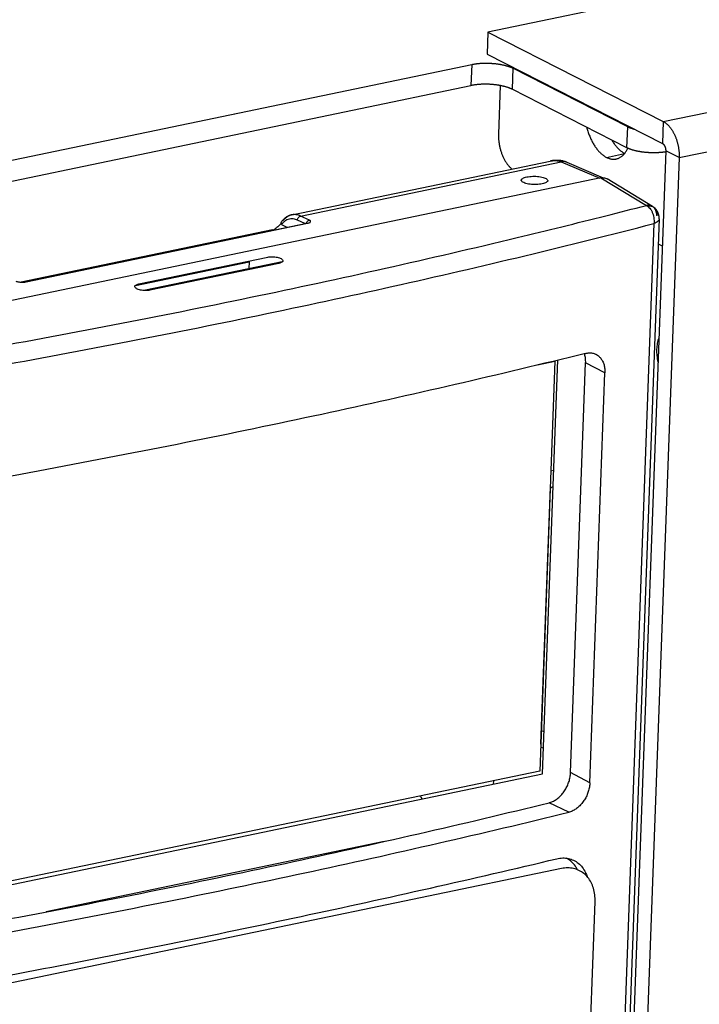
# Model space of a CAD drawing. Units: inches. Extents: x 0 to 34, y 0 to 22.
# Drawn here: x 24.6 to 25.2, y 16.4 to 17.4 of the extents above; entities that cross this region are included whole.
import ezdxf

# ---------------------------------------------------------------- set-up
doc = ezdxf.new("R2010")
doc.units = ezdxf.units.IN
doc.header["$LTSCALE"] = 1.87
doc.header["$MEASUREMENT"] = 0
doc.layers.get('0').update_dxf_attribs({"linetype": 'CONTINUOUS'})

msp = doc.modelspace()

# ---------------------------------------------------------------- linework, layer by layer
at = {"color": 6, "linetype": 'Continuous'}
for p, q in [((27.5155, 17.88069), (25.03615, 17.36495)), ((25.03615, 17.36495), (25.03534, 17.34301)), ((25.03615, 17.36495), (25.21145, 17.2756)), ((25.03534, 17.34301), (25.21064, 17.25366)), ((24.20796, 17.16368), (25.02002, 17.3326)), ((25.17587, 17.27044), (25.06117, 17.3289)), ((24.23711, 17.14882), (25.01924, 17.31151)), ((25.0486, 17.3115), (25.04682, 17.26294)), ((25.1751, 17.24935), (25.06039, 17.30781)), ((25.21386, 17.24637), (25.15542, 15.65786)), ((24.84018, 17.18235), (25.09848, 17.23608)), ((25.11493, 17.23486), (25.1515, 17.21946)), ((25.22735, 17.23949), (25.16892, 15.65098)), ((25.2007, 17.19074), (25.15529, 17.21834)), ((24.57398, 17.11549), (24.85512, 17.17397)), ((25.20738, 17.17823), (25.15101, 15.64577)), ((25.20646, 17.15328), (25.21036, 17.1513)), ((24.6839, 17.11169), (24.79748, 17.13532)), ((25.11882, 16.62494), (25.13388, 17.0345)), ((25.13806, 16.61479), (25.15313, 17.02435))]:
    msp.add_line(p, q, dxfattribs=at)
at = {"color": 9, "linetype": 'Continuous'}
for p, q in [((25.21145, 17.2756), (27.78127, 17.81016)), ((25.22735, 17.23949), (27.80198, 17.77505)), ((25.02002, 17.3326), (25.01924, 17.31151)), ((25.06117, 17.3289), (25.06039, 17.30781)), ((25.1751, 17.24935), (25.17587, 17.27044)), ((25.21145, 17.2756), (25.21064, 17.25366)), ((25.15475, 17.23975), (25.17265, 17.24347)), ((25.22735, 17.23949), (25.21386, 17.24637)), ((24.84898, 17.18111), (25.10941, 17.23528)), ((25.09854, 17.23609), (25.09856, 17.2361)), ((25.10941, 17.23528), (25.14801, 17.21903)), ((25.14921, 17.21928), (25.19453, 17.19173)), ((24.84018, 17.18235), (24.84017, 17.18235)), ((24.85773, 17.17701), (24.84898, 17.18111)), ((24.57479, 17.11538), (24.85592, 17.17386)), ((24.8532, 17.17357), (24.84588, 17.177)), ((25.20212, 17.17359), (25.14579, 15.64218)), ((25.15313, 17.02435), (25.13388, 17.0345)), ((25.04166, 16.61679), (25.04154, 16.61332))]:
    msp.add_line(p, q, dxfattribs=at)
at = {"color": 7, "linetype": 'Continuous'}
for p, q in [((25.14921, 17.21928), (24.35862, 17.05483)), ((24.82995, 17.17267), (24.8353, 17.16984)), ((24.82092, 17.16726), (24.56988, 17.11504)), ((24.82092, 17.16726), (24.8215, 17.16697)), ((24.6874, 17.1133), (24.81612, 17.14007)), ((24.69412, 17.10731), (24.81443, 17.13233)), ((24.8272, 17.13378), (24.69848, 17.10701)), ((24.79748, 17.13532), (24.79738, 17.12879)), ((24.83073, 17.13543), (24.81471, 17.13209)), ((24.69441, 17.10707), (24.69261, 17.1067)), ((25.08561, 17.03236), (25.10308, 17.03599)), ((25.10308, 17.03599), (25.08802, 16.62643)), ((25.0909, 16.62358), (25.10611, 17.03726)), ((25.10205, 16.92668), (25.09904, 16.92603)), ((25.08923, 16.65354), (25.09868, 16.91038)), ((25.09868, 16.91038), (25.09847, 16.91049)), ((25.08891, 16.65075), (25.09184, 16.64926)), ((25.08901, 16.65353), (25.08915, 16.65345)), ((24.41646, 16.48329), (25.0909, 16.62358)), ((25.08802, 16.62643), (24.41659, 16.48676)), ((25.13806, 16.61479), (25.11882, 16.62494)), ((25.11697, 16.58526), (25.09725, 16.59474)), ((24.93252, 16.5562), (24.59469, 16.48592)), ((25.10987, 16.52899), (24.45783, 16.39335)), ((25.11304, 15.67408), (25.14327, 16.49598))]:
    msp.add_line(p, q, dxfattribs=at)
at = {"color": 6, "linetype": 'Continuous'}
for points, knots in [([(25.02002, 17.3326), (25.02035, 17.33267), (25.02101, 17.3328), (25.02202, 17.33298), (25.02305, 17.33315), (25.02411, 17.3333), (25.02518, 17.33343), (25.02628, 17.33355), (25.02739, 17.33365), (25.02852, 17.33374), (25.02967, 17.33381), (25.03082, 17.33387), (25.03199, 17.33391), (25.03316, 17.33393), (25.03434, 17.33394), (25.03553, 17.33393), (25.03671, 17.33391), (25.0379, 17.33386), (25.03909, 17.33381), (25.04027, 17.33373), (25.04145, 17.33364), (25.04262, 17.33354), (25.04378, 17.33342), (25.04493, 17.33328), (25.04607, 17.33313), (25.0472, 17.33296), (25.04831, 17.33278), (25.0494, 17.33259), (25.05046, 17.33238), (25.05151, 17.33215), (25.05254, 17.33192), (25.05354, 17.33167), (25.05451, 17.3314), (25.05546, 17.33113), (25.05637, 17.33084), (25.05726, 17.33055), (25.05811, 17.33024), (25.05892, 17.32992), (25.05971, 17.32959), (25.06045, 17.32925), (25.06093, 17.32902), (25.06117, 17.3289)], [0, 0, 0, 0, 0.00100173, 0.00202649, 0.00307288, 0.00413965, 0.00522521, 0.0063283, 0.00744717, 0.00858053, 0.0097265, 0.01088381, 0.01205045, 0.01322515, 0.01440583, 0.01559124, 0.0167792, 0.01796851, 0.01915694, 0.02034332, 0.02152541, 0.02270204, 0.02387102, 0.0250312, 0.02618042, 0.02731756, 0.02844056, 0.0295483, 0.03063884, 0.0317111, 0.03276325, 0.03379427, 0.0348025, 0.03578696, 0.03674617, 0.03767925, 0.03858492, 0.0394624, 0.04031067, 0.04112907, 0.04191688, 0.04191688, 0.04191688, 0.04191688]), ([(25.06039, 17.30781), (25.06016, 17.30793), (25.05968, 17.30817), (25.05893, 17.3085), (25.05815, 17.30883), (25.05733, 17.30915), (25.05648, 17.30946), (25.0556, 17.30976), (25.05468, 17.31004), (25.05374, 17.31032), (25.05276, 17.31058), (25.05176, 17.31083), (25.05074, 17.31107), (25.04969, 17.31129), (25.04862, 17.3115), (25.04753, 17.31169), (25.04642, 17.31188), (25.0453, 17.31204), (25.04416, 17.31219), (25.04301, 17.31233), (25.04184, 17.31245), (25.04067, 17.31256), (25.0395, 17.31265), (25.03831, 17.31272), (25.03713, 17.31278), (25.03594, 17.31282), (25.03475, 17.31284), (25.03357, 17.31285), (25.03239, 17.31285), (25.03121, 17.31282), (25.03005, 17.31278), (25.02889, 17.31273), (25.02775, 17.31265), (25.02662, 17.31257), (25.0255, 17.31246), (25.02441, 17.31234), (25.02333, 17.31221), (25.02228, 17.31206), (25.02124, 17.31189), (25.02023, 17.31171), (25.01957, 17.31158), (25.01924, 17.31151)], [0, 0, 0, 0, 0.00078781, 0.00160621, 0.00245448, 0.00333196, 0.00423764, 0.00517071, 0.00612993, 0.00711438, 0.00812261, 0.00915363, 0.01020579, 0.01127804, 0.01236858, 0.01347632, 0.01459932, 0.01573646, 0.01688568, 0.01804586, 0.01921484, 0.02039148, 0.02157357, 0.02275994, 0.02394838, 0.02513768, 0.02632565, 0.02751105, 0.02869173, 0.02986644, 0.03103308, 0.03219038, 0.03333636, 0.03446972, 0.03558858, 0.03669167, 0.03777723, 0.038844, 0.03989039, 0.04091515, 0.04191688, 0.04191688, 0.04191688, 0.04191688]), ([(25.13495, 17.26981), (25.13512, 17.26915), (25.13549, 17.2678), (25.13611, 17.26578), (25.1368, 17.26377), (25.13754, 17.2618), (25.13833, 17.25987), (25.13918, 17.258), (25.14007, 17.25618), (25.141, 17.25443), (25.14198, 17.25274), (25.143, 17.25112), (25.14406, 17.24957), (25.14515, 17.24811), (25.14627, 17.24673), (25.14742, 17.24544), (25.1486, 17.24424), (25.1498, 17.24314), (25.15101, 17.24214), (25.15224, 17.24123), (25.15348, 17.24043), (25.15433, 17.23996), (25.15475, 17.23975)], [0, 0, 0, 0, 0.00205746, 0.00419827, 0.00632384, 0.00843011, 0.01051316, 0.01256918, 0.01459453, 0.01658577, 0.01853966, 0.02045321, 0.02232371, 0.02414878, 0.02592637, 0.02765482, 0.02933294, 0.03095998, 0.03253575, 0.03406066, 0.03553575, 0.03696277, 0.03696277, 0.03696277, 0.03696277]), ([(25.17587, 17.27044), (25.17611, 17.27032), (25.17659, 17.27008), (25.17733, 17.26974), (25.17811, 17.26942), (25.17893, 17.2691), (25.17978, 17.26879), (25.18067, 17.26849), (25.18158, 17.26821), (25.18229, 17.268), (25.18269, 17.26789), (25.18278, 17.26787)], [0, 0, 0, 0, 0.000787814, 0.001606212, 0.002454483, 0.003331959, 0.004237635, 0.005170709, 0.006129927, 0.007114384, 0.007380823, 0.007380823, 0.007380823, 0.007380823]), ([(25.21145, 17.2756), (25.21171, 17.27547), (25.21222, 17.27519), (25.21297, 17.27472), (25.21372, 17.2742), (25.21447, 17.27362), (25.2152, 17.27299), (25.21593, 17.27232), (25.21664, 17.27159), (25.21734, 17.27082), (25.21803, 17.27), (25.2187, 17.26914), (25.21936, 17.26823), (25.21999, 17.26728), (25.22061, 17.2663), (25.22121, 17.26528), (25.22178, 17.26423), (25.22234, 17.26314), (25.22287, 17.26202), (25.22337, 17.26087), (25.22385, 17.2597), (25.2243, 17.25851), (25.22472, 17.25729), (25.22512, 17.25606), (25.22548, 17.25481), (25.22582, 17.25355), (25.22612, 17.25227), (25.2264, 17.25099), (25.22664, 17.2497), (25.22684, 17.24841), (25.22702, 17.24712), (25.22716, 17.24583), (25.22727, 17.24454), (25.22734, 17.24326), (25.22738, 17.24199), (25.22739, 17.24074), (25.22737, 17.2399), (25.22735, 17.23949)], [0, 0, 0, 0, 0.00086379, 0.001752, 0.00266546, 0.00360473, 0.00457014, 0.00556177, 0.00657952, 0.00762307, 0.00869194, 0.00978547, 0.01090287, 0.0120432, 0.01320539, 0.01438828, 0.0155906, 0.01681097, 0.01804795, 0.01930001, 0.02056557, 0.02184299, 0.02313057, 0.02442657, 0.02572923, 0.02703676, 0.02834734, 0.02965914, 0.03097034, 0.03227912, 0.03358364, 0.03488211, 0.03617276, 0.03745384, 0.03872363, 0.03998048, 0.04122278, 0.04122278, 0.04122278, 0.04122278]), ([(25.04682, 17.26294), (25.0468, 17.26241), (25.04678, 17.26136), (25.0468, 17.25976), (25.04688, 17.25816), (25.04701, 17.25653), (25.04719, 17.2549), (25.04743, 17.25327), (25.04772, 17.25164), (25.04806, 17.25002), (25.04845, 17.24842), (25.04888, 17.24683), (25.04937, 17.24526), (25.0499, 17.24373), (25.05047, 17.24222), (25.05109, 17.24075), (25.05174, 17.23933), (25.05244, 17.23795), (25.05317, 17.23662), (25.05393, 17.23535), (25.05473, 17.23414), (25.05555, 17.23299), (25.0564, 17.23191), (25.05728, 17.2309), (25.05817, 17.22996), (25.05909, 17.22909), (25.05979, 17.2285), (25.06019, 17.22819), (25.06027, 17.22813)], [0, 0, 0, 0, 0.00157089, 0.00316413, 0.00477647, 0.00640461, 0.00804509, 0.00969441, 0.01134901, 0.01300527, 0.01465962, 0.01630841, 0.01794813, 0.01957523, 0.02118631, 0.02277802, 0.02434716, 0.02589069, 0.02740572, 0.02888959, 0.03033984, 0.03175432, 0.03313113, 0.03446875, 0.03576599, 0.03702213, 0.03823688, 0.03853273, 0.03853273, 0.03853273, 0.03853273]), ([(25.15475, 17.23975), (25.15516, 17.23954), (25.15599, 17.23915), (25.15724, 17.23868), (25.15849, 17.23831), (25.15974, 17.23806), (25.16097, 17.23792), (25.1622, 17.2379), (25.16335, 17.23799), (25.16409, 17.23811), (25.16443, 17.23818)], [0, 0, 0, 0, 0.001381449, 0.002720629, 0.004021665, 0.005289501, 0.006529871, 0.007749214, 0.00895455, 0.009989774, 0.009989774, 0.009989774, 0.009989774]), ([(25.16443, 17.23818), (25.16448, 17.23819), (25.16492, 17.23828), (25.16575, 17.23851), (25.16689, 17.23894), (25.16799, 17.23948), (25.16906, 17.24013), (25.17009, 17.24089), (25.17108, 17.24175), (25.17203, 17.24271), (25.17293, 17.24378), (25.17379, 17.24494), (25.1746, 17.24619), (25.17534, 17.24752), (25.17579, 17.24844), (25.17601, 17.24891)], [0, 0, 0, 0, 0.0001637, 0.0013635, 0.00257194, 0.00379635, 0.00504362, 0.00631999, 0.00763099, 0.00898135, 0.01037496, 0.01181489, 0.01330346, 0.01484219, 0.01638486, 0.01638486, 0.01638486, 0.01638486]), ([(25.21381, 17.2452), (25.21362, 17.24517), (25.21307, 17.24508), (25.21216, 17.24495), (25.21108, 17.24482), (25.20998, 17.2447), (25.20887, 17.24459), (25.20774, 17.24451), (25.2066, 17.24443), (25.20544, 17.24438), (25.20428, 17.24434), (25.2031, 17.24431), (25.20192, 17.24431), (25.20074, 17.24432), (25.19955, 17.24434), (25.19836, 17.24438), (25.19717, 17.24444), (25.19599, 17.24451), (25.19481, 17.2446), (25.19364, 17.24471), (25.19248, 17.24483), (25.19133, 17.24497), (25.19019, 17.24512), (25.18906, 17.24528), (25.18796, 17.24547), (25.18687, 17.24566), (25.1858, 17.24587), (25.18475, 17.24609), (25.18372, 17.24633), (25.18272, 17.24658), (25.18175, 17.24684), (25.18081, 17.24712), (25.17989, 17.2474), (25.17901, 17.2477), (25.17816, 17.24801), (25.17734, 17.24833), (25.17656, 17.24866), (25.17581, 17.24899), (25.17533, 17.24923), (25.1751, 17.24935)], [0, 0, 0, 0, 0.00060435, 0.00167112, 0.00275668, 0.00385977, 0.00497863, 0.00611199, 0.00725797, 0.00841527, 0.00958191, 0.01075662, 0.0119373, 0.0131227, 0.01431067, 0.01549997, 0.01668841, 0.01787478, 0.01905687, 0.02023351, 0.02140249, 0.02256266, 0.02371189, 0.02484903, 0.02597203, 0.02707977, 0.02817031, 0.02924256, 0.03029472, 0.03132574, 0.03233396, 0.03331842, 0.03427764, 0.03521071, 0.03611639, 0.03699387, 0.03784214, 0.03866053, 0.03944835, 0.03944835, 0.03944835, 0.03944835]), ([(25.11492, 17.23486), (25.11468, 17.23497), (25.11414, 17.23518), (25.11329, 17.23549), (25.11236, 17.23578), (25.11142, 17.23604), (25.11045, 17.23626), (25.10946, 17.23644), (25.10844, 17.23659), (25.1074, 17.2367), (25.10634, 17.23677), (25.10525, 17.2368), (25.10414, 17.23678), (25.103, 17.23673), (25.10184, 17.23662), (25.10064, 17.23647), (25.09955, 17.23629), (25.09885, 17.23616), (25.09856, 17.2361)], [0, 0, 0, 0, 0.00079437, 0.00175029, 0.00271715, 0.00369639, 0.00468952, 0.00569824, 0.0067239, 0.00776755, 0.00883121, 0.00991716, 0.01102792, 0.01216617, 0.01333448, 0.01453484, 0.01577003, 0.01666542, 0.01666542, 0.01666542, 0.01666542]), ([(25.06959, 17.21677), (25.06957, 17.21697), (25.06962, 17.21759), (25.07046, 17.2185), (25.07194, 17.21931), (25.07402, 17.22), (25.07657, 17.22051), (25.07948, 17.22082), (25.08258, 17.22091), (25.08568, 17.22077), (25.08862, 17.22041), (25.09124, 17.21985), (25.09284, 17.21931), (25.09354, 17.219)], [0, 0, 0, 0, 0.00060445, 0.00178761, 0.00348434, 0.00569514, 0.00830605, 0.01126884, 0.01446085, 0.01761555, 0.02058371, 0.02332424, 0.02562544, 0.02562544, 0.02562544, 0.02562544]), ([(25.07198, 17.21452), (25.07145, 17.21476), (25.07057, 17.21524), (25.06972, 17.21609), (25.0696, 17.21664), (25.06959, 17.21677)], [0, 0, 0, 0, 0.001750219, 0.003016776, 0.003408294, 0.003408294, 0.003408294, 0.003408294]), ([(25.09599, 17.2164), (25.09598, 17.21631), (25.09589, 17.21583), (25.09514, 17.215), (25.09365, 17.21418), (25.09156, 17.21349), (25.089, 17.21298), (25.08608, 17.21267), (25.08296, 17.21258), (25.07984, 17.21273), (25.07689, 17.21309), (25.07427, 17.21365), (25.07268, 17.2142), (25.07198, 17.21452)], [0, 0, 0, 0, 0.00027561, 0.00145854, 0.00315898, 0.00537917, 0.00800351, 0.01098332, 0.01419416, 0.01736457, 0.02034273, 0.02308696, 0.02538416, 0.02538416, 0.02538416, 0.02538416]), ([(25.09354, 17.219), (25.09408, 17.21876), (25.09497, 17.21828), (25.09592, 17.21734), (25.09602, 17.21664), (25.09599, 17.2164)], [0, 0, 0, 0, 0.001775541, 0.003060154, 0.003784744, 0.003784744, 0.003784744, 0.003784744]), ([(24.84017, 17.18235), (24.84011, 17.18234), (24.83978, 17.18227), (24.83919, 17.18212), (24.83841, 17.18188), (24.83764, 17.18159), (24.83688, 17.18126), (24.83613, 17.18088), (24.83539, 17.18046), (24.83466, 17.17999), (24.83394, 17.17948), (24.83324, 17.17892), (24.83255, 17.17831), (24.83188, 17.17765), (24.83122, 17.17695), (24.83061, 17.17622), (24.83022, 17.17572), (24.83004, 17.17548)], [0, 0, 0, 0, 0.00018724, 0.00099978, 0.00181564, 0.00263737, 0.0034674, 0.00430734, 0.00515904, 0.00602477, 0.00690697, 0.00780727, 0.0087266, 0.00966596, 0.01062642, 0.01160877, 0.01251853, 0.01251853, 0.01251853, 0.01251853]), ([(25.20738, 17.17823), (25.20739, 17.1784), (25.20739, 17.17879), (25.20738, 17.17939), (25.20734, 17.18003), (25.20727, 17.18066), (25.20717, 17.18129), (25.20705, 17.18191), (25.2069, 17.18252), (25.20672, 17.18312), (25.20651, 17.18371), (25.20628, 17.1843), (25.20602, 17.18487), (25.20574, 17.18542), (25.20544, 17.18597), (25.20511, 17.18649), (25.20476, 17.187), (25.20439, 17.1875), (25.20399, 17.18797), (25.20358, 17.18843), (25.20314, 17.18887), (25.20268, 17.18929), (25.20227, 17.18964), (25.202, 17.18985), (25.2019, 17.18992)], [0, 0, 0, 0, 0.00051533, 0.00115813, 0.00179848, 0.002436, 0.00307044, 0.00370216, 0.00433177, 0.00495997, 0.00558706, 0.00621304, 0.006838, 0.00746195, 0.00808451, 0.00870526, 0.00932394, 0.00994125, 0.01055864, 0.01117698, 0.01179633, 0.01241676, 0.01303839, 0.01342466, 0.01342466, 0.01342466, 0.01342466]), ([(25.13384, 17.04389), (25.09047, 17.03316), (25.00273, 17.01218), (24.86948, 16.98245), (24.73345, 16.95417), (24.59474, 16.92737), (24.50128, 16.91063), (24.45413, 16.9025)], [0, 0, 0, 0, 0.1340584, 0.270609, 0.4095725, 0.5508664, 0.6944046, 0.6944046, 0.6944046, 0.6944046]), ([(25.13388, 17.0345), (25.13393, 17.03593), (25.13385, 17.03872), (25.13327, 17.04176), (25.13279, 17.04335), (25.1327, 17.04363)], [0, 0, 0, 0, 0.004265176, 0.008357949, 0.009235824, 0.009235824, 0.009235824, 0.009235824]), ([(25.13384, 17.04389), (25.13499, 17.04418), (25.13729, 17.04452), (25.1407, 17.04426), (25.1431, 17.04348), (25.14433, 17.04286), (25.14457, 17.04273)], [0, 0, 0, 0, 0.00352824, 0.00691715, 0.01019104, 0.01102224, 0.01102224, 0.01102224, 0.01102224]), ([(25.14457, 17.04273), (25.14529, 17.04234), (25.14692, 17.04125), (25.14913, 17.03898), (25.15102, 17.03593), (25.15235, 17.03239), (25.15309, 17.02847), (25.15318, 17.02574), (25.15313, 17.02435)], [0, 0, 0, 0, 0.00245695, 0.00586308, 0.00940206, 0.01314707, 0.01714899, 0.02131935, 0.02131935, 0.02131935, 0.02131935]), ([(25.10152, 16.91096), (25.10068, 16.9103), (25.09971, 16.90969), (25.0987, 16.90917), (25.09864, 16.90915)], [0, 0, 0, 0, 0.003214886, 0.003405349, 0.003405349, 0.003405349, 0.003405349]), ([(25.08972, 16.66675), (25.08999, 16.66668), (25.0909, 16.66644), (25.09182, 16.66619), (25.09247, 16.66599)], [0, 0, 0, 0, 0.000814204, 0.002848708, 0.002848708, 0.002848708, 0.002848708]), ([(24.41805, 16.45344), (24.46504, 16.46165), (24.55834, 16.47856), (24.6969, 16.50547), (24.83293, 16.53375), (24.96616, 16.56334), (25.05389, 16.58412), (25.09725, 16.59474)], [0, 0, 0, 0, 0.1431197, 0.2844647, 0.4234307, 0.55993, 0.6938752, 0.6938752, 0.6938752, 0.6938752]), ([(24.43726, 16.44387), (24.48441, 16.45212), (24.57787, 16.46906), (24.71658, 16.49602), (24.85261, 16.5243), (24.98585, 16.55388), (25.07359, 16.57465), (25.11697, 16.58526)], [0, 0, 0, 0, 0.1436044, 0.2849334, 0.4238969, 0.5604082, 0.6943838, 0.6943838, 0.6943838, 0.6943838])]:
    msp.add_open_spline(points, degree=3, knots=knots, dxfattribs=at)
at = {"color": 7, "linetype": 'Continuous'}
for points, knots in [([(25.15998, 17.25705), (25.16008, 17.25687), (25.16051, 17.25616), (25.16129, 17.25492), (25.16235, 17.25338), (25.16344, 17.25192), (25.16456, 17.25054), (25.16571, 17.24925), (25.16689, 17.24805), (25.16808, 17.24695), (25.1693, 17.24594), (25.17053, 17.24504), (25.1717, 17.24428), (25.17247, 17.24385), (25.17282, 17.24366)], [0, 0, 0, 0, 0.00059625, 0.0025098, 0.0043803, 0.00620537, 0.00798296, 0.00971141, 0.01138953, 0.01301657, 0.01459234, 0.01611725, 0.01759234, 0.01877384, 0.01877384, 0.01877384, 0.01877384]), ([(25.21064, 17.25366), (25.2107, 17.25364), (25.2108, 17.25358), (25.21095, 17.25349), (25.2111, 17.25338), (25.21125, 17.25326), (25.2114, 17.25314), (25.21155, 17.253), (25.21169, 17.25285), (25.21183, 17.2527), (25.21197, 17.25253), (25.21211, 17.25236), (25.21224, 17.25218), (25.21237, 17.25198), (25.21249, 17.25179), (25.21262, 17.25158), (25.21273, 17.25137), (25.21284, 17.25115), (25.21295, 17.25092), (25.21305, 17.25069), (25.21315, 17.25045), (25.21324, 17.25021), (25.21333, 17.24997), (25.21341, 17.24972), (25.21348, 17.24946), (25.21355, 17.24921), (25.21361, 17.24895), (25.21366, 17.24869), (25.21371, 17.24843), (25.21375, 17.24817), (25.21379, 17.24791), (25.21382, 17.24765), (25.21384, 17.24739), (25.21385, 17.24713), (25.21386, 17.24688), (25.21386, 17.24662), (25.21386, 17.24645), (25.21386, 17.24637)], [0, 0, 0, 0, 0.000174503, 0.00035394, 0.000538477, 0.000728228, 0.00092326, 0.001123591, 0.001329196, 0.001540015, 0.001755948, 0.001976863, 0.0022026, 0.002432969, 0.002667756, 0.002906724, 0.003149616, 0.003396156, 0.00364605, 0.003898992, 0.004154662, 0.004412725, 0.004672842, 0.004934661, 0.005197824, 0.005461971, 0.005726735, 0.005991746, 0.006256635, 0.006521033, 0.006784574, 0.007046892, 0.007307629, 0.007566432, 0.007822956, 0.008076865, 0.008327834, 0.008327834, 0.008327834, 0.008327834]), ([(25.14921, 17.21928), (25.14999, 17.21944), (25.15158, 17.21958), (25.15366, 17.21918), (25.15484, 17.21862), (25.15528, 17.21835)], [0, 0, 0, 0, 0.002402859, 0.004707577, 0.006277048, 0.006277048, 0.006277048, 0.006277048]), ([(25.2007, 17.19074), (25.20025, 17.19101), (25.19906, 17.19158), (25.19694, 17.192), (25.19533, 17.19189), (25.19453, 17.19173)], [0, 0, 0, 0, 0.001592965, 0.003928754, 0.00638106, 0.00638106, 0.00638106, 0.00638106]), ([(25.19453, 17.19173), (25.19466, 17.19167), (25.19493, 17.19153), (25.19519, 17.19137), (25.19532, 17.19129)], [0, 0, 0, 0, 0.0004498702, 0.0009099209, 0.0009099209, 0.0009099209, 0.0009099209]), ([(25.19532, 17.19129), (25.19624, 17.19145), (25.19807, 17.19155), (25.19985, 17.19107), (25.20063, 17.19069)], [0, 0, 0, 0, 0.002798551, 0.005406311, 0.005406311, 0.005406311, 0.005406311]), ([(25.20143, 17.19024), (25.20138, 17.19027), (25.20115, 17.19045), (25.2009, 17.19062), (25.2007, 17.19074)], [0, 0, 0, 0, 0.0001937186, 0.0008878097, 0.0008878097, 0.0008878097, 0.0008878097]), ([(25.20489, 17.1815), (25.20494, 17.1824), (25.20488, 17.18415), (25.20422, 17.18664), (25.20315, 17.18856), (25.20225, 17.18954), (25.20186, 17.18988)], [0, 0, 0, 0, 0.002695319, 0.00523673, 0.007637514, 0.00920708, 0.00920708, 0.00920708, 0.00920708]), ([(25.2019, 17.18992), (25.20218, 17.18971), (25.20309, 17.18891), (25.20431, 17.1871), (25.20507, 17.1844), (25.20507, 17.18248), (25.20497, 17.1815)], [0, 0, 0, 0, 0.001052412, 0.003637758, 0.006400081, 0.009347929, 0.009347929, 0.009347929, 0.009347929]), ([(25.20489, 17.1815), (25.2049, 17.18149), (25.20493, 17.18148), (25.20495, 17.18146), (25.20496, 17.18145)], [0, 0, 0, 0, 0.00004125548, 0.00008356505, 0.00008356505, 0.00008356505, 0.00008356505]), ([(24.82965, 17.17405), (24.8293, 17.17363), (24.82845, 17.17264), (24.82705, 17.17115), (24.82544, 17.16965), (24.8238, 17.16836), (24.82246, 17.1675), (24.82167, 17.16709), (24.82145, 17.16698)], [0, 0, 0, 0, 0.00163472, 0.00392445, 0.00612854, 0.00822326, 0.010178, 0.01090386, 0.01090386, 0.01090386, 0.01090386]), ([(24.82995, 17.17267), (24.8298, 17.17297), (24.82959, 17.1736), (24.82958, 17.17457), (24.82983, 17.17518), (24.83002, 17.17545), (24.83004, 17.17548)], [0, 0, 0, 0, 0.001023654, 0.001962238, 0.002839789, 0.002946192, 0.002946192, 0.002946192, 0.002946192]), ([(24.85477, 17.1739), (24.85478, 17.17394), (24.85489, 17.17435), (24.8552, 17.17509), (24.85588, 17.176), (24.85674, 17.17668), (24.8574, 17.17695), (24.85773, 17.17701)], [0, 0, 0, 0, 0.000115222, 0.001268973, 0.002408023, 0.0034934, 0.004502627, 0.004502627, 0.004502627, 0.004502627]), ([(24.85512, 17.17397), (24.85517, 17.17398), (24.85544, 17.17402), (24.85572, 17.17395), (24.85592, 17.17386)], [0, 0, 0, 0, 0.0001569064, 0.0008186492, 0.0008186492, 0.0008186492, 0.0008186492]), ([(24.85592, 17.17386), (24.85634, 17.17395), (24.85708, 17.17413), (24.85804, 17.17452), (24.8587, 17.17496), (24.85908, 17.17551), (24.85897, 17.17613), (24.85846, 17.17663), (24.858, 17.17688), (24.85773, 17.17701)], [0, 0, 0, 0, 0.00127018, 0.002300122, 0.00307845, 0.003647883, 0.004160723, 0.004818964, 0.005721269, 0.005721269, 0.005721269, 0.005721269]), ([(24.81612, 17.14007), (24.81685, 17.14023), (24.8184, 17.14044), (24.82079, 17.14051), (24.82325, 17.14035), (24.8256, 17.13997), (24.82769, 17.1394), (24.82939, 17.13867), (24.8306, 17.13784), (24.83131, 17.13685), (24.83119, 17.13573), (24.83029, 17.13488), (24.82893, 17.13421), (24.82783, 17.13391), (24.8272, 17.13378)], [0, 0, 0, 0, 0.00223368, 0.00467359, 0.00717879, 0.00960165, 0.01180249, 0.01366556, 0.01512199, 0.01619765, 0.01711266, 0.01822912, 0.01973703, 0.02164575, 0.02164575, 0.02164575, 0.02164575]), ([(24.56457, 17.11603), (24.56493, 17.11587), (24.56574, 17.1156), (24.56708, 17.1153), (24.56857, 17.1151), (24.57015, 17.115), (24.57176, 17.11501), (24.57331, 17.11513), (24.57431, 17.11528), (24.57479, 17.11538)], [0, 0, 0, 0, 0.00118652, 0.00257018, 0.00409545, 0.00570071, 0.00732601, 0.00890209, 0.0103613, 0.0103613, 0.0103613, 0.0103613]), ([(24.5734, 17.11518), (24.57345, 17.11522), (24.57362, 17.11536), (24.57383, 17.11545), (24.57398, 17.11548)], [0, 0, 0, 0, 0.0001786776, 0.0006561216, 0.0006561216, 0.0006561216, 0.0006561216]), ([(24.57398, 17.11548), (24.57403, 17.1155), (24.5743, 17.11554), (24.57458, 17.11547), (24.57479, 17.11538)], [0, 0, 0, 0, 0.0001569064, 0.0008186492, 0.0008186492, 0.0008186492, 0.0008186492]), ([(24.69848, 17.10701), (24.69775, 17.10686), (24.6962, 17.10665), (24.69381, 17.10658), (24.69135, 17.10674), (24.689, 17.10712), (24.68691, 17.10769), (24.68521, 17.10841), (24.684, 17.10924), (24.68328, 17.11023), (24.68341, 17.11135), (24.68431, 17.1122), (24.68567, 17.11287), (24.68677, 17.11317), (24.6874, 17.1133)], [0, 0, 0, 0, 0.00223368, 0.00467359, 0.00717879, 0.00960165, 0.01180249, 0.01366556, 0.01512199, 0.01619765, 0.01711266, 0.01822912, 0.01973703, 0.02164575, 0.02164575, 0.02164575, 0.02164575]), ([(25.20697, 17.05918), (25.20631, 17.0575), (25.2053, 17.0538), (25.20469, 17.04786), (25.20491, 17.04152), (25.2056, 17.03722), (25.20608, 17.03508)], [0, 0, 0, 0, 0.00543559, 0.01143191, 0.0178321, 0.02443611, 0.02443611, 0.02443611, 0.02443611]), ([(25.08915, 16.65345), (25.08916, 16.65345), (25.08917, 16.65345), (25.08919, 16.65345), (25.0892, 16.65346), (25.08921, 16.65347), (25.08922, 16.65349), (25.08923, 16.65351), (25.08923, 16.65353), (25.08923, 16.65354)], [0, 0, 0, 0, 0.0000174274, 0.0000334004, 0.0000496025, 0.000067596, 0.0000882619, 0.0001117558, 0.000137641, 0.000137641, 0.000137641, 0.000137641]), ([(25.09725, 16.59474), (25.09849, 16.59504), (25.10098, 16.59593), (25.1045, 16.59794), (25.10783, 16.60061), (25.11086, 16.60386), (25.1135, 16.60759), (25.11569, 16.61168), (25.11735, 16.61601), (25.11843, 16.62045), (25.11876, 16.62346), (25.11882, 16.62494)], [0, 0, 0, 0, 0.0038083, 0.00787746, 0.01212363, 0.01655427, 0.02115975, 0.0257959, 0.03042886, 0.035036, 0.03948446, 0.03948446, 0.03948446, 0.03948446]), ([(25.13806, 16.61479), (25.13801, 16.61334), (25.13769, 16.61039), (25.13662, 16.60605), (25.135, 16.60182), (25.13287, 16.59782), (25.13028, 16.59417), (25.12731, 16.591), (25.12406, 16.58839), (25.12062, 16.58642), (25.11818, 16.58555), (25.11697, 16.58526)], [0, 0, 0, 0, 0.00434945, 0.00885395, 0.01338369, 0.01791664, 0.0224197, 0.02675197, 0.03090407, 0.03488326, 0.03860755, 0.03860755, 0.03860755, 0.03860755]), ([(24.96822, 16.60158), (24.96859, 16.6012), (24.9694, 16.60024), (24.97009, 16.5992), (24.97044, 16.59857)], [0, 0, 0, 0, 0.001590425, 0.003749783, 0.003749783, 0.003749783, 0.003749783]), ([(24.447, 16.40191), (24.49259, 16.41018), (24.58298, 16.42702), (24.71719, 16.45345), (24.84889, 16.48083), (24.97796, 16.50914), (25.06301, 16.52881), (25.10507, 16.5388)], [0, 0, 0, 0, 0.1390065, 0.27584, 0.4103611, 0.5425388, 0.6722405, 0.6722405, 0.6722405, 0.6722405]), ([(25.10507, 16.5388), (25.107, 16.53926), (25.11086, 16.53979), (25.11659, 16.53931), (25.12194, 16.53752), (25.1267, 16.53448), (25.13073, 16.53029), (25.13356, 16.52566), (25.13487, 16.52243), (25.13534, 16.52103)], [0, 0, 0, 0, 0.00592574, 0.01159819, 0.01711319, 0.02267304, 0.02837432, 0.03439829, 0.03882211, 0.03882211, 0.03882211, 0.03882211]), ([(25.12578, 16.52769), (25.12492, 16.52942), (25.12289, 16.5327), (25.1191, 16.53664), (25.11617, 16.53858), (25.11476, 16.53932)], [0, 0, 0, 0, 0.00579832, 0.01149968, 0.01626233, 0.01626233, 0.01626233, 0.01626233]), ([(25.14327, 16.49598), (25.14336, 16.49828), (25.14319, 16.50279), (25.14189, 16.50927), (25.13956, 16.51515), (25.13627, 16.52024), (25.13211, 16.52438), (25.1272, 16.52742), (25.12171, 16.52926), (25.11582, 16.52985), (25.11185, 16.5294), (25.10987, 16.52899)], [0, 0, 0, 0, 0.00688656, 0.0134727, 0.01974957, 0.02574708, 0.03153532, 0.03721843, 0.04291906, 0.04875673, 0.05482718, 0.05482718, 0.05482718, 0.05482718])]:
    msp.add_open_spline(points, degree=3, knots=knots, dxfattribs=at)
at = {"color": 9, "linetype": 'Continuous'}
for points in [[(25.09848, 17.23608), (25.0985, 17.23609), (25.09852, 17.23609), (25.09854, 17.23609)], [(25.09856, 17.2361), (25.09856, 17.2361), (25.09857, 17.2361), (25.09857, 17.2361)], [(25.15419, 17.18144), (25.16764, 17.18484), (25.18109, 17.18827), (25.19453, 17.19173)]]:
    msp.add_open_spline(points, degree=3, dxfattribs=at)
for points, knots in [([(25.09857, 17.2361), (25.09932, 17.23626), (25.10155, 17.23661), (25.10526, 17.23661), (25.10812, 17.23584), (25.10941, 17.23528)], [0, 0, 0, 0, 0.00228202, 0.00678606, 0.01101744, 0.01101744, 0.01101744, 0.01101744]), ([(25.11492, 17.23486), (25.11478, 17.23493), (25.11385, 17.23529), (25.11198, 17.23564), (25.11026, 17.23548), (25.10941, 17.23528)], [0, 0, 0, 0, 0.00048481, 0.002991792, 0.005604038, 0.005604038, 0.005604038, 0.005604038]), ([(25.19532, 17.19129), (25.19599, 17.19087), (25.19728, 17.18983), (25.19892, 17.18781), (25.20029, 17.18538), (25.20134, 17.18262), (25.20203, 17.17966), (25.20231, 17.17662), (25.20225, 17.17458), (25.20212, 17.17359)], [0, 0, 0, 0, 0.00235293, 0.00493881, 0.00774376, 0.01070362, 0.01376899, 0.01684158, 0.01983866, 0.01983866, 0.01983866, 0.01983866]), ([(24.37875, 17.02204), (24.42634, 17.02984), (24.5207, 17.04595), (24.66079, 17.07189), (24.79825, 17.09941), (24.93297, 17.12847), (25.05133, 17.15593), (25.1247, 17.174), (25.15419, 17.18144)], [0, 0, 0, 0, 0.1446811, 0.2871709, 0.4273797, 0.5652256, 0.7006303, 0.7918826, 0.7918826, 0.7918826, 0.7918826]), ([(24.84017, 17.18235), (24.83971, 17.18225), (24.83829, 17.18187), (24.83598, 17.18078), (24.8335, 17.17883), (24.8321, 17.17721), (24.83145, 17.17635)], [0, 0, 0, 0, 0.00139807, 0.00441746, 0.00757432, 0.01080783, 0.01080783, 0.01080783, 0.01080783]), ([(24.84898, 17.18111), (24.8483, 17.18143), (24.8468, 17.18202), (24.84434, 17.18259), (24.84206, 17.18265), (24.84066, 17.18245), (24.84018, 17.18235)], [0, 0, 0, 0, 0.002251904, 0.004811723, 0.007556644, 0.009031349, 0.009031349, 0.009031349, 0.009031349]), ([(24.84588, 17.177), (24.84589, 17.17737), (24.84601, 17.17813), (24.84645, 17.17919), (24.84713, 17.1801), (24.84799, 17.18078), (24.84865, 17.18104), (24.84898, 17.18111)], [0, 0, 0, 0, 0.001125298, 0.002279048, 0.003418098, 0.004503476, 0.005512703, 0.005512703, 0.005512703, 0.005512703]), ([(24.38672, 17.00398), (24.43428, 17.01178), (24.52859, 17.02789), (24.66859, 17.05382), (24.80597, 17.08133), (24.94064, 17.11038), (25.07248, 17.14095), (25.15924, 17.16254), (25.20212, 17.17359)], [0, 0, 0, 0, 0.1445857, 0.2869951, 0.4271325, 0.5649162, 0.7002677, 0.8331215, 0.8331215, 0.8331215, 0.8331215]), ([(24.84588, 17.177), (24.84527, 17.17729), (24.84391, 17.17783), (24.84166, 17.17834), (24.83916, 17.17842), (24.83657, 17.17789), (24.83407, 17.1767), (24.83182, 17.17492), (24.83054, 17.17345), (24.82995, 17.17267)], [0, 0, 0, 0, 0.0020474, 0.00437455, 0.00686945, 0.0094885, 0.01223342, 0.01510442, 0.01804308, 0.01804308, 0.01804308, 0.01804308]), ([(25.20738, 17.17823), (25.20738, 17.17818), (25.20735, 17.17769), (25.20695, 17.17671), (25.20582, 17.17552), (25.20416, 17.17444), (25.20284, 17.17388), (25.20212, 17.17359)], [0, 0, 0, 0, 0.000151545, 0.001455501, 0.003052379, 0.005020834, 0.007347328, 0.007347328, 0.007347328, 0.007347328])]:
    msp.add_open_spline(points, degree=3, knots=knots, dxfattribs=at)
at = {"color": 7, "linetype": 'Continuous'}
for points in [[(25.20063, 17.19069), (25.20064, 17.19069), (25.20065, 17.19068), (25.20067, 17.19068)], [(25.20067, 17.19068), (25.2011, 17.19047), (25.20151, 17.19021), (25.2019, 17.18992)], [(24.81443, 17.13233), (24.81486, 17.13208), (24.81525, 17.13177), (24.81562, 17.13142)], [(24.69412, 17.10731), (24.69442, 17.10714), (24.69469, 17.10694), (24.69495, 17.10672)]]:
    msp.add_open_spline(points, degree=3, dxfattribs=at)

doc.saveas('drawing.dxf')
